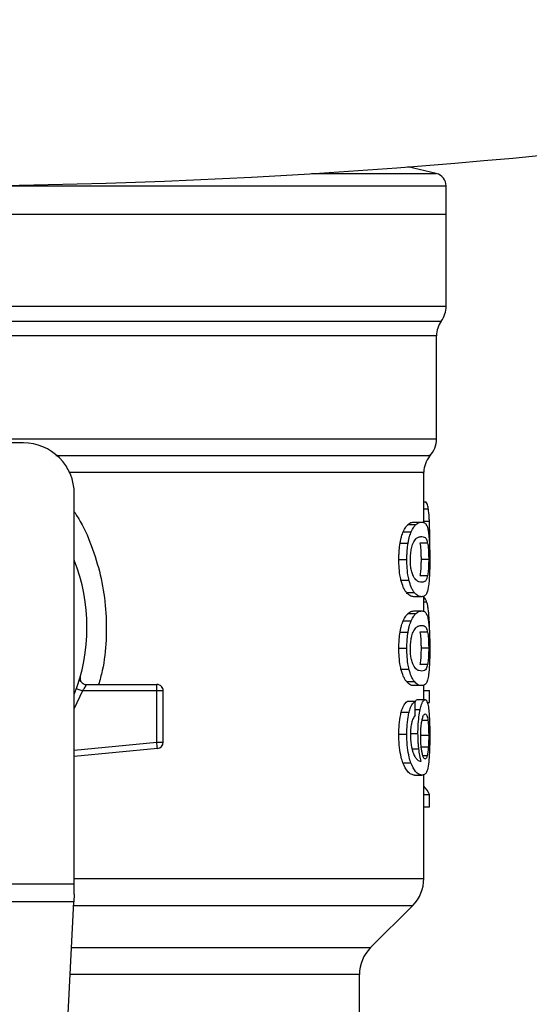
# Model space of a CAD drawing. Extents: x 0.4 to 10.6, y 0.4 to 8.1.
# Drawn here: x 6.7 to 6.8, y 6 to 6.1 of the extents above; entities that cross this region are included whole.
import ezdxf

# ---------------------------------------------------------------- set-up
doc = ezdxf.new("R2010")
doc.units = 0
doc.linetypes.add('SLD-SOLID', pattern=[0])
doc.layers.get('0').update_dxf_attribs({"linetype": 'CONTINUOUS'})

msp = doc.modelspace()

# ---------------------------------------------------------------- linework, layer by layer
at = {"color": 7, "linetype": 'SLD-SOLID'}
for p, q in [((6.775583375358475, 6.07051947421567), (6.772646597702452, 6.071208959798899)), ((6.776595761730613, 6.066344782087455), (6.776595761730613, 6.069243522165356)), ((6.720493399525862, 6.066344782087272), (6.776595761730612, 6.066344782088111)), ((6.776595761730613, 6.056834831481418), (6.776595761730613, 6.066344782087271)), ((6.775611509762109, 6.043150169319228), (6.775611509762109, 6.053779238061365)), ((6.732960591126938, 6.042722734842966), (6.726333294538027, 6.042722734842966)), ((6.774299173804104, 6.0345090888029), (6.774299173804104, 6.039684491291532)), ((6.738209934958962, 5.997221983038179), (6.738209934958959, 6.037473391010945)), ((6.774299173804104, 6.036642884803076), (6.774512486838695, 6.03664288480299)), ((6.772653445489289, 6.03428869398053), (6.773465315660239, 6.034288693980533)), ((6.773280936801423, 6.03455456363365), (6.774083301519229, 6.034554563633648)), ((6.772177566101577, 6.033552692024665), (6.772996795403329, 6.033552692024651)), ((6.771845174448724, 6.032370313698045), (6.772669622959227, 6.032370313698037)), ((6.774692108604641, 6.032379271002506), (6.773898891394824, 6.032379271002506)), ((6.774897576992306, 6.031658900795772), (6.774909640646743, 6.032824040707269)), ((6.771722056354335, 6.030703491576691), (6.77254845484703, 6.030703491576694)), ((6.77480023345868, 6.030703491576694), (6.774008618929003, 6.030703491576694)), ((6.771940166747804, 6.028562408577432), (6.772763116969413, 6.02856240857745)), ((6.774693081796391, 6.02901965566909), (6.773899879040859, 6.029019655669083)), ((6.772503141228109, 6.027279423079802), (6.773317321530715, 6.027279423079802)), ((6.774083301519235, 6.026852420929448), (6.773280936801428, 6.02685242092945)), ((6.774299173804104, 6.025332582997807), (6.774299173804104, 6.02692406136595)), ((6.772653445446458, 6.025112188808971), (6.773465315618059, 6.025112188808968)), ((6.773280936801423, 6.025378057801498), (6.774083301519229, 6.025378057801495)), ((6.77217756610156, 6.024376187600482), (6.772996795403313, 6.024376187600467)), ((6.77184517444874, 6.023193809273866), (6.772669622959244, 6.023193809273859)), ((6.774692108604633, 6.023202766578271), (6.773898891394816, 6.023202766578271)), ((6.771722056354335, 6.021526987152414), (6.77254845484703, 6.021526987152416)), ((6.77480023345868, 6.021526987152416), (6.774008618929003, 6.021526987152416)), ((6.771940166695718, 6.019385904009553), (6.772763116918154, 6.019385904009543)), ((6.774693081796383, 6.019843151244903), (6.773899879040852, 6.019843151244896)), ((6.738721091670789, 6.018230432435814), (6.738739186751339, 6.018230870261099)), ((6.772503141199708, 6.018102918340055), (6.773317321502755, 6.01810291834005)), ((6.74674011791598, 6.017132183661333), (6.739052623584681, 6.017132183956616)), ((6.739465623541636, 6.017788351640862), (6.746740118685993, 6.017788351640862)), ((6.746740117146392, 6.011823316600836), (6.74674011791598, 6.017132183661333)), ((6.74674011791598, 6.017132183661333), (6.746740118685993, 6.017596164489482)), ((6.747396286664996, 6.017132183661337), (6.74674011791598, 6.017132183661333)), ((6.746740118685993, 6.017596164489482), (6.746740118685993, 6.017788351640862)), ((6.747396286664996, 6.011823316669409), (6.747396286664996, 6.017132183661337)), ((6.774083301519231, 6.017675916505303), (6.773280936801424, 6.017675916505238)), ((6.774299173804104, 6.016233779308971), (6.774299173804104, 6.017732629973819)), ((6.774299173804104, 6.017173146088514), (6.774893009683497, 6.017173146088515)), ((6.774893009683507, 6.015932021534502), (6.774893009683497, 6.017173146088515)), ((6.773388051965147, 6.016024307232738), (6.77257497738819, 6.016024307232725)), ((6.77363498321252, 6.016233779308971), (6.774432081571001, 6.016233779308971)), ((6.774652471355223, 6.015932021534436), (6.774893009683507, 6.015932021534502)), ((6.771967194133611, 6.014950784118133), (6.772789719046117, 6.014950784118262)), ((6.746784106748115, 6.011361425782746), (6.746740117146392, 6.011823316600836)), ((6.746740117146392, 6.011823316600836), (6.747396286664996, 6.011823316669409)), ((6.771722056354335, 6.01267274802945), (6.77254845484703, 6.01267274802945)), ((6.772884958997262, 6.012745257431813), (6.773693296216416, 6.012745257431813)), ((6.77480023345868, 6.01251161520281), (6.774008618929003, 6.01251161520327)), ((6.746802328607133, 6.011170104416753), (6.738209934958961, 6.010351781212166)), ((6.746802328607133, 6.011170104416753), (6.746784106748115, 6.011361425782746)), ((6.774762811835641, 6.011310032682959), (6.773970643362944, 6.01131003268326)), ((6.772137086530665, 6.009699428201735), (6.772956947933219, 6.009699428201716)), ((6.773338895274605, 6.008434959073544), (6.774140393150584, 6.008434959073544)), ((6.774299173804104, 5.997765570390342), (6.774299173804104, 6.008496144305522)), ((6.774299173804104, 6.006442194971522), (6.774893009683502, 6.006442194971522)), ((6.774893009683514, 6.005175611687915), (6.774893009683502, 6.006442194971522)), ((6.774299173804104, 6.005175611687915), (6.774893009683514, 6.005175611687915)), ((6.70277686409223, 5.997221983038179), (6.738209934958962, 5.997221983038179)), ((6.738209934958959, 5.996134808333782), (6.738209934958962, 5.997221983038179)), ((6.738209934958962, 5.996134808333782), (6.738170172100051, 5.995366059728175)), ((6.738170172100049, 5.995366059728189), (6.702816626952321, 5.99536605972819)), ((6.736631737837063, 5.96562299731016), (6.738170172100049, 5.995366059728189)), ((6.768805867205548, 5.990641501735223), (6.773146050681028, 5.994981685210707)), ((6.767652744735468, 5.980889081394396), (6.767652744735468, 5.987857617208584))]:
    msp.add_line(p, q, dxfattribs=at)
at = {"color": 8, "linetype": 'SLD-SOLID'}
for p, q in [((6.762684458792076, 6.070519474215671), (6.775583375358475, 6.07051947421567)), ((6.720766566141004, 6.056834831481419), (6.776595761730613, 6.056834831481418)), ((6.664883163435809, 6.055304749434022), (6.77610363561597, 6.055304749434021)), ((6.774299173804104, 6.035932902181221), (6.774759575053248, 6.035932902181222)), ((6.774299173804104, 6.034650722620166), (6.774874204634881, 6.034650722620158)), ((6.774299173804104, 6.026325642120623), (6.774589737163734, 6.026325642120621)), ((6.774690928110449, 6.024744968352132), (6.774841228051123, 6.02474496835213)), ((6.739052623584681, 6.017132183956616), (6.738209934958961, 6.015316452681342)), ((6.773404268693366, 6.015210587056503), (6.773928819844296, 6.015210587056508)), ((6.774718872243365, 6.014090458513693), (6.77411754088761, 6.014090458513697)), ((6.738209934958961, 6.011010916474694), (6.746740117146392, 6.011823316600836)), ((6.773073258378818, 6.011157267021997), (6.773780537955498, 6.011157267021995)), ((6.774637841381503, 6.010415362146535), (6.774211267443281, 6.010415362146533)), ((6.738209934958959, 5.997765570390344), (6.774299173804104, 5.997765570390342)), ((6.738150290659462, 5.994981685210709), (6.773146050681056, 5.994981685210707)), ((6.737925798410736, 5.990641501735223), (6.768805867205547, 5.990641501735223)), ((6.767652744735468, 5.987857617208584), (6.737781804383501, 5.987857617208586))]:
    msp.add_line(p, q, dxfattribs=at)
at = {"color": 7, "linetype": 'SLD-SOLID'}
for centre, radius, start, end in [((6.720493399525892, 6.75243800253402), 0.6832224855388237, 253.8283171427757, 286.1716828572261), ((6.775283425772607, 6.069241876504121), 0.001312335958005035, 359.9688873410194, 76.78759900211242), ((6.773971089814602, 6.056834831481418), 0.002624671916010841, 324.3409074211911, 0), ((6.778236181678122, 6.053774667750185), 0.002624671916010223, 144.3409171886653, 179.9452458002958), ((6.732960591126938, 6.037473391010946), 0.00524934383202158, 359.9999999999912, 90), ((6.7729868378461, 6.043153741568424), 0.002624671916010651, 316.8319744391565, 359.7413516914576), ((6.776923845720114, 6.03968162698693), 0.002624671916010696, 140.4645419182056, 179.448608136027), ((6.720493399525889, 6.023693863451893), 0.01902887139107566, 338.5966503605927, 21.40334963940711), ((6.746740118685993, 6.017132183661859), 0.0006561679790556341, 359.9999999543987, 90), ((6.746740118685993, 6.011823316742436), 0.000656167979036307, 275.4402645296309, 359.9999936233028), ((6.770362165930087, 5.997765570390341), 0.003937007874015895, 314.9999955887822, 2.585154845093551e-11), ((6.771589752609484, 5.987857617208578), 0.003937007874015741, 135.0000090279662, 179.9999999999095)]:
    msp.add_arc(centre, radius, start, end, dxfattribs=at)
for centre, major_axis, ratio, start_param, end_param in [((6.720493399525886, 5.843265445972263), (8.881784197001252e-15, 0.6980126267137239), 0.07821230413845973, 4.960357365230749, 4.962489192355421), ((6.720493399525887, 6.005600176526898), (0.05459317585301892, -1.77635683940025e-15), 0.1833194442276701, 0.08423419258923544, 0.1700463569260987)]:
    msp.add_ellipse(centre, major_axis=major_axis, ratio=ratio, start_param=start_param, end_param=end_param, dxfattribs=at)
at = {"color": 8, "linetype": 'SLD-SOLID'}
for points, knots in [([(6.720493399525889, 6.069241876504123), (6.722938398072641, 6.069241876504123), (6.727828395166147, 6.069241876504123), (6.735038187059317, 6.069241876504123), (6.741999704032371, 6.069241876504123), (6.748594131186186, 6.069241876504123), (6.75470885083223, 6.069241876504123), (6.760239690561642, 6.069241876504123), (6.765091485606583, 6.069241876504123), (6.769184240735428, 6.069241876504123), (6.77243756160507, 6.069241876504123), (6.774835226063918, 6.069241876504123), (6.776189599124014, 6.069241876504123), (6.776750581646895, 6.069241876504121), (6.77659124757341, 6.069241876504123), (6.776588995775114, 6.069241876504123)], [0, 0, 0, 0, 0.08323390244626387, 0.1664678048925291, 0.2497017073387951, 0.3329356097850606, 0.4161695122313266, 0.499403414677592, 0.5826373171238578, 0.6658712195701237, 0.7491051220163893, 0.8323390244626547, 0.9155729269089207, 0.9988068293551862, 1, 1, 1, 1]), ([(6.775602695375546, 6.053774820160018), (6.775605626304737, 6.05377482024108), (6.775761876122442, 6.053774824562502), (6.775208701303292, 6.053774833124287), (6.773873853257439, 6.053774845845372), (6.771515965901511, 6.053774858566458), (6.768318034737361, 6.053774871287541), (6.764296344257913, 6.053774884008626), (6.759529737700446, 6.053774896729712), (6.754096765267985, 6.053774909450797), (6.748090825181963, 6.053774922171882), (6.741614154719789, 6.053774934892965), (6.734777269761352, 6.053774947614051), (6.727696762859201, 6.053774960335135), (6.722894520636949, 6.05377496881586), (6.720493399525889, 6.053774973056221)], [0, 0, 0, 0, 0.001590512612646243, 0.08479130322045692, 0.1679920938294772, 0.2511928844398013, 0.3343936750515206, 0.417594465664729, 0.5007952562795205, 0.5839960468959866, 0.6671968375142212, 0.7503976281343169, 0.833598418756367, 0.9167992093804652, 1, 1, 1, 1]), ([(6.730790811870351, 6.043153753578924), (6.732997087951962, 6.043153753062201), (6.737409640115184, 6.043153752028758), (6.74373083746038, 6.043153750478587), (6.749711713605566, 6.043153748928417), (6.7552475836992, 6.043153747378248), (6.760258626420387, 6.043153745828078), (6.764667574280821, 6.043153744277908), (6.768409676533142, 6.043153742727738), (6.771422019457034, 6.043153741177568), (6.773682320747043, 6.043153739627399), (6.77506955499164, 6.04315373807723), (6.775678767468978, 6.043153736921645), (6.77555909052283, 6.043153736282783), (6.775536210425254, 6.043153736160644)], [0, 0, 0, 0, 0.08899669481972658, 0.1779933896394512, 0.2669900844591772, 0.3559867792789025, 0.444983474098627, 0.5339801689183529, 0.6229768637380786, 0.7119735585578042, 0.8009702533775293, 0.8899669481972546, 0.9789636430169805, 0.9999999999999999, 0.9999999999999999, 0.9999999999999999, 0.9999999999999999]), ([(6.736305166779973, 6.041417646299506), (6.739189279439574, 6.04141764744371), (6.74513001523005, 6.041417649800559), (6.753236717719208, 6.041417653370058), (6.760506870451459, 6.041417657008002), (6.766487795121869, 6.041417660645953), (6.771054126029819, 6.041417664283909), (6.773871900651383, 6.041417667921872), (6.775107994766937, 6.041417670609447), (6.774854087662495, 6.04141767208437), (6.774808938815336, 6.041417672346637)], [0, 0, 0, 0, 0.13178538460634, 0.2714533873654538, 0.4111213983526995, 0.5507894175680604, 0.6904574450115184, 0.8301254806830567, 0.9697935245826586, 1, 1, 1, 1]), ([(6.774154701614059, 6.03968163683815), (6.774199229422232, 6.039681636918878), (6.774449951783097, 6.039681637373437), (6.773228741618746, 6.039681638201825), (6.77044510305591, 6.039681639323315), (6.765933392017014, 6.039681640444805), (6.760026025745726, 6.039681641566295), (6.752837963386963, 6.039681642687784), (6.745318034121474, 6.039681643723589), (6.739978901500312, 6.039681644385565), (6.737654875684052, 6.039681644673711)], [0, 0, 0, 0, 0.03090859612366808, 0.1740367763244103, 0.3171649565251527, 0.4602931367258948, 0.6034213169266374, 0.7465494971273798, 0.8896776773281224, 1, 1, 1, 1]), ([(6.738209934958959, 6.035613641480951), (6.73842010930425, 6.035287200053482), (6.7391948866486, 6.034083820916459), (6.7401536133564, 6.031769516187837), (6.741054330525877, 6.028732262373702), (6.741522666572844, 6.025570720850614), (6.741541520552543, 6.02237757915025), (6.741274834076685, 6.019754669726868), (6.740850515951209, 6.018262890764729), (6.740715539150615, 6.017788351640862)], [0, 0, 0, 0, 0.06363754865619908, 0.2345906246579476, 0.4057230204240084, 0.5773497190195732, 0.7485502566298664, 0.9200131226249383, 1, 1, 1, 1])]:
    msp.add_open_spline(points, degree=3, knots=knots, dxfattribs=at)
at = {"color": 7, "linetype": 'SLD-SOLID'}
for points, knots in [([(6.774759575053248, 6.035932902181222), (6.774739711431976, 6.036031045072996), (6.77470001056499, 6.036227200539241), (6.77461905950751, 6.036464636452232), (6.774551984923891, 6.036576822194045), (6.774512486838695, 6.03664288480299)], [0, 0, 0, 0, 0.2916234121930457, 0.5828595973961871, 1, 1, 1, 1]), ([(6.774874204634881, 6.034650722620158), (6.774867578353593, 6.034785061956786), (6.774854322738509, 6.035053802515745), (6.774820159182124, 6.035515137774586), (6.774783284990884, 6.035769407744442), (6.774759575053247, 6.035932902181222)], [0, 0, 0, 0, 0.2629935091988564, 0.5261081708374415, 1, 1, 1, 1]), ([(6.772177566101577, 6.033552692024665), (6.772220387912131, 6.033641799019167), (6.772306018646813, 6.033819986193085), (6.772466766605986, 6.034078559498687), (6.772581659311369, 6.034207888101291), (6.772653445489289, 6.03428869398053)], [0, 0, 0, 0, 0.2728871634950576, 0.5456922066917341, 1, 1, 1, 1]), ([(6.772653445489289, 6.03428869398053), (6.77272256862646, 6.034346799185808), (6.772860724231291, 6.034462933379181), (6.773073458258311, 6.034539308106309), (6.77320636226453, 6.034549080300918), (6.773280936801423, 6.03455456363365)], [0, 0, 0, 0, 0.3052953556494648, 0.6101902523174939, 1, 1, 1, 1]), ([(6.772996795403329, 6.033552692024651), (6.773038987938859, 6.033641874285135), (6.773123360268303, 6.033820211874177), (6.773281624109647, 6.034078716088181), (6.773394710627879, 6.034207985336958), (6.773465315660239, 6.034288693980533)], [0, 0, 0, 0, 0.2731333722233117, 0.5461842615909415, 1, 1, 1, 1]), ([(6.773465315660239, 6.034288693980533), (6.773533439423397, 6.034346838820365), (6.773669597234764, 6.034463051926731), (6.773879094628306, 6.03453933370814), (6.774009941146687, 6.034549092353986), (6.774083301519229, 6.034554563633648)], [0, 0, 0, 0, 0.3055167930696852, 0.6106312386725742, 1, 1, 1, 1]), ([(6.774083301519229, 6.034554563633648), (6.774147476431644, 6.034548840303235), (6.774275849793783, 6.034537391543275), (6.774462422697443, 6.034439844454543), (6.774568211335435, 6.03423823775046), (6.7746281881022, 6.034123937023096)], [0, 0, 0, 0, 0.3021107883870388, 0.6043323813597349, 1, 1, 1, 1]), ([(6.7746281881022, 6.034123937023096), (6.774654851911908, 6.034045543469405), (6.774708205603707, 6.033888679707314), (6.774786701248202, 6.033500387235405), (6.774825718771204, 6.033092705800305), (6.774849276758955, 6.03284655603181)], [0, 0, 0, 0, 0.2835820527422701, 0.5674413974227887, 1, 1, 1, 1]), ([(6.774909640646743, 6.032824040707269), (6.774909186547769, 6.032992951296367), (6.774908278193684, 6.033330830552596), (6.77489959399652, 6.033955073591052), (6.774884049377451, 6.034380984227052), (6.774874204634881, 6.034650722620158)], [0, 0, 0, 0, 0.2682314967317199, 0.5365552218899154, 0.9999999999999999, 0.9999999999999999, 0.9999999999999999, 0.9999999999999999]), ([(6.771845174448724, 6.032370313698045), (6.771867763381129, 6.032493338736537), (6.771912943743344, 6.032739402415021), (6.772020667875267, 6.033161082997196), (6.772115833628175, 6.033398611290669), (6.772177566101577, 6.033552692024665)], [0, 0, 0, 0, 0.2599595326369555, 0.5199478060831676, 0.9999999999999999, 0.9999999999999999, 0.9999999999999999, 0.9999999999999999]), ([(6.772669622959227, 6.032370313698037), (6.772691864141806, 6.032493384693472), (6.772736349023919, 6.032739540611854), (6.772842381495672, 6.033161174392367), (6.772936057393652, 6.033398690341129), (6.772996795403329, 6.033552692024651)], [0, 0, 0, 0, 0.2601227853268933, 0.5202750078361026, 1, 1, 1, 1]), ([(6.771722056354335, 6.030703491576691), (6.771723655361826, 6.03086080414924), (6.771726854345008, 6.031175524547476), (6.771758058594916, 6.03174823429739), (6.771811661757081, 6.032131005303298), (6.771845174448724, 6.032370313698045)], [0, 0, 0, 0, 0.2725015072665736, 0.5451680148465275, 1, 1, 1, 1]), ([(6.77254845484703, 6.030703491576694), (6.77255002854309, 6.030860803358594), (6.772553176886233, 6.031175521989608), (6.77258388147323, 6.031748189055701), (6.772636640630838, 6.032130999916447), (6.772669622959227, 6.032370313698037)], [0, 0, 0, 0, 0.2725287251950036, 0.5452221459118659, 1, 1, 1, 1]), ([(6.772912749538734, 6.030687378610813), (6.772917972582409, 6.030892459612311), (6.772928425169193, 6.03130287681336), (6.773025392205095, 6.031913218720344), (6.773125493293336, 6.032208749253956), (6.77318260879365, 6.032377372538499)], [0, 0, 0, 0, 0.3001551277175694, 0.6006837615324646, 0.9999999999999999, 0.9999999999999999, 0.9999999999999999, 0.9999999999999999]), ([(6.77318260879365, 6.032377372538499), (6.773278388976709, 6.032545589628198), (6.773467750635012, 6.032878162254843), (6.773784154998517, 6.033028391885335), (6.773973341677678, 6.033050965692778), (6.774083301519231, 6.033064086131811)], [0, 0, 0, 0, 0.3000214348849013, 0.5931556468379273, 0.9999999999999999, 0.9999999999999999, 0.9999999999999999, 0.9999999999999999]), ([(6.773898891394824, 6.032379271002506), (6.77392819673247, 6.032173289981274), (6.773976100034202, 6.031836587803331), (6.774005129699321, 6.031202527201331), (6.774007584273968, 6.030851469717541), (6.774008618929003, 6.030703491576694)], [0, 0, 0, 0, 0.4768576290274004, 0.7794844461976156, 1, 1, 1, 1]), ([(6.774083301519231, 6.033064086131811), (6.774171774550555, 6.03305335976007), (6.774336774402317, 6.033033355361888), (6.774542319238798, 6.032906951223848), (6.774641512955657, 6.032557510112503), (6.774692108604641, 6.032379271002506)], [0, 0, 0, 0, 0.3615981577020231, 0.6743709526502599, 1, 1, 1, 1]), ([(6.774692108604641, 6.032379271002506), (6.774720988511215, 6.032173260082518), (6.774768198287208, 6.031836495510236), (6.774796797091709, 6.031202426958838), (6.774799214690755, 6.03085140923753), (6.77480023345868, 6.030703491576694)], [0, 0, 0, 0, 0.4768855365061287, 0.7795613637352052, 1, 1, 1, 1]), ([(6.774849276758955, 6.03284655603181), (6.774860806950183, 6.032669749695359), (6.774890529195682, 6.032213982637068), (6.774907243862085, 6.031455613226944), (6.774908986906289, 6.030908629313762), (6.774909640607679, 6.030703491576691)], [0, 0, 0, 0, 0.2837217843988157, 0.7313710902264714, 1, 1, 1, 1]), ([(6.771940166747804, 6.028562408577432), (6.771901682958179, 6.02873671624562), (6.771803275920612, 6.029182439014055), (6.7717320861499, 6.029939018237004), (6.771724858122877, 6.030489940129798), (6.771722056354335, 6.030703491576691)], [0, 0, 0, 0, 0.2822680722246173, 0.7217887078676709, 1, 1, 1, 1]), ([(6.772763116969413, 6.02856240857745), (6.772725223460242, 6.028736808956915), (6.772628276524416, 6.029182995725194), (6.77255830061099, 6.029939601948793), (6.772551201750658, 6.030490371376104), (6.77254845484703, 6.030703491576694)], [0, 0, 0, 0, 0.2823222650793814, 0.7222946386644251, 1, 1, 1, 1]), ([(6.773151972081395, 6.029094541162451), (6.773103050907079, 6.029238354836417), (6.773013092476599, 6.029502805814398), (6.772926588586771, 6.030077642239926), (6.772917459006659, 6.030479883566846), (6.772912749538734, 6.030687378610813)], [0, 0, 0, 0, 0.3659514970701669, 0.6729278838647273, 1, 1, 1, 1]), ([(6.774008618929003, 6.030703491576694), (6.774007551110794, 6.030545767314806), (6.774005113843805, 6.030185765833695), (6.773977584854472, 6.029617966741342), (6.773936760802768, 6.029240044570542), (6.773906053611462, 6.029056552139364), (6.773899879040859, 6.029019655669083)], [0, 0, 0, 0, 0.2337333524129449, 0.533490231919558, 0.9061946932454427, 1, 1, 1, 1]), ([(6.77480023345868, 6.030703491576694), (6.774799181212003, 6.030545767871978), (6.774796779336717, 6.030185745192007), (6.774769648368928, 6.029617899352952), (6.774729416775355, 6.029239991562138), (6.774699159731476, 6.029056512364566), (6.774693081796391, 6.02901965566909)], [0, 0, 0, 0, 0.2337457122108846, 0.5335517441323091, 0.9063014142782517, 1, 1, 1, 1]), ([(6.774909640607679, 6.030703491576691), (6.774907173215015, 6.030289416323577), (6.77490266853713, 6.029533445997958), (6.774861696073413, 6.028602529534921), (6.774816831145481, 6.028195985344997), (6.774797151957306, 6.028017662098229)], [0, 0, 0, 0, 0.4047204418625028, 0.7388914017885843, 0.9999999999999999, 0.9999999999999999, 0.9999999999999999, 0.9999999999999999]), ([(6.774083301519229, 6.028342898431351), (6.773987493689775, 6.028353944949139), (6.773802689485353, 6.028375252632895), (6.773479178754837, 6.028520935724026), (6.773262520813095, 6.028900745134251), (6.773151972081395, 6.029094541162451)], [0, 0, 0, 0, 0.3452234402871235, 0.6659032314255224, 1, 1, 1, 1]), ([(6.772503141228109, 6.027279423079802), (6.772448046677733, 6.027356599352058), (6.772337809767677, 6.027511018867692), (6.772139009805303, 6.027895269819146), (6.772015985119158, 6.028308030201056), (6.771940166747804, 6.028562408577432)], [0, 0, 0, 0, 0.2771335926084061, 0.5545076729529311, 0.9999999999999999, 0.9999999999999999, 0.9999999999999999, 0.9999999999999999]), ([(6.773317321530715, 6.027279423079802), (6.77326302753052, 6.027356675495025), (6.773154392203124, 6.027511247664872), (6.77295867399354, 6.027895691080768), (6.772837649460461, 6.028308303075103), (6.772763116969413, 6.02856240857745)], [0, 0, 0, 0, 0.277362295342037, 0.5549663619134318, 1, 1, 1, 1]), ([(6.774693081796391, 6.02901965566909), (6.774647792403482, 6.02885417582348), (6.77455829149439, 6.028527154513033), (6.774357346404412, 6.028378050031229), (6.774185316841096, 6.028355983885485), (6.774083301519229, 6.028342898431351)], [0, 0, 0, 0, 0.2942398660652925, 0.5814768936523121, 1, 1, 1, 1]), ([(6.774797151957306, 6.028017662098229), (6.774742466302857, 6.027730969559594), (6.77464079815956, 6.027197968749886), (6.774400776688036, 6.026906708622163), (6.774197958944566, 6.026872027146518), (6.774083301519235, 6.026852420929448)], [0, 0, 0, 0, 0.3359657867256187, 0.6246065461377392, 1, 1, 1, 1]), ([(6.773280936801428, 6.02685242092945), (6.773211474071372, 6.026857867077854), (6.773072524026404, 6.026868761302209), (6.772813792088191, 6.026962177551314), (6.772616279119785, 6.027163883434337), (6.772503141228109, 6.027279423079802)], [0, 0, 0, 0, 0.2992470208202875, 0.5985999537590013, 1, 1, 1, 1]), ([(6.774083301519235, 6.026852420929448), (6.774014839780329, 6.026857873134858), (6.773877891949375, 6.026868779485133), (6.773623060962694, 6.026962264826393), (6.773428614079265, 6.027163973953444), (6.773317321530715, 6.027279423079802)], [0, 0, 0, 0, 0.2994713834942793, 0.599049294660324, 0.9999999999999999, 0.9999999999999999, 0.9999999999999999, 0.9999999999999999]), ([(6.774589737163734, 6.026325642120621), (6.774550562650958, 6.026419460189014), (6.774472227049452, 6.026607064176891), (6.774375352795638, 6.02675506701576), (6.774310677747938, 6.026776730656716), (6.774299173804104, 6.026780584033214)], [0, 0, 0, 0, 0.4512757056846464, 0.9023967714337234, 1, 1, 1, 1]), ([(6.774841228051123, 6.02474496835213), (6.774825425770648, 6.024937690844229), (6.774793828328609, 6.025323049007138), (6.774715527568014, 6.025886996279493), (6.774637831915943, 6.02615793009873), (6.774589737163734, 6.026325642120621)], [0, 0, 0, 0, 0.275969346236099, 0.5518143685590772, 1, 1, 1, 1]), ([(6.77217756610156, 6.024376187600482), (6.772220387922251, 6.024465294545501), (6.772306018676222, 6.024643481618427), (6.772466766665973, 6.024902054199594), (6.772581659317291, 6.025031382891063), (6.772653445446458, 6.025112188808971)], [0, 0, 0, 0, 0.2728872369747242, 0.5456923473727578, 1, 1, 1, 1]), ([(6.772653445446458, 6.025112188808971), (6.772722568585004, 6.025170294108411), (6.772860724189432, 6.025286428487338), (6.773073458246666, 6.025362802475113), (6.773206362258615, 6.025372574540869), (6.773280936801423, 6.025378057801498)], [0, 0, 0, 0, 0.3052953555124752, 0.6101902381405178, 1, 1, 1, 1]), ([(6.772996795403313, 6.024376187600467), (6.773038987948857, 6.024465369811415), (6.773123360297355, 6.024643707299349), (6.77328162416886, 6.024902210788897), (6.773394710633771, 6.025031480126706), (6.773465315618059, 6.025112188808968)], [0, 0, 0, 0, 0.2731334458758611, 0.5461844025865241, 0.9999999999999999, 0.9999999999999999, 0.9999999999999999, 0.9999999999999999]), ([(6.773465315618059, 6.025112188808968), (6.773533439382583, 6.025170333742913), (6.773669597193568, 6.025286547034722), (6.77387909461687, 6.025362828076487), (6.774009941140878, 6.025372586593735), (6.774083301519229, 6.025378057801495)], [0, 0, 0, 0, 0.3055167929847067, 0.6106312245442267, 1, 1, 1, 1]), ([(6.774083301519229, 6.025378057801495), (6.774147476431719, 6.025372334473311), (6.774275849793875, 6.025360885717824), (6.774462422700921, 6.025263338663653), (6.774568211353253, 6.025061732338577), (6.774628188129858, 6.024947431822834)], [0, 0, 0, 0, 0.3021107809512713, 0.6043323658696714, 1, 1, 1, 1]), ([(6.77184517444874, 6.023193809273866), (6.771867763381147, 6.02331683431238), (6.771912943743363, 6.023562897990905), (6.772020667875287, 6.023984578573033), (6.772115833628177, 6.024222106866506), (6.77217756610156, 6.024376187600482)], [0, 0, 0, 0, 0.2599595326834408, 0.5199478061758954, 1, 1, 1, 1]), ([(6.772669622959244, 6.023193809273859), (6.772691864141823, 6.023316880269315), (6.772736349023938, 6.023563036187739), (6.772842381495694, 6.023984669968202), (6.772936057393656, 6.024222185916964), (6.772996795403313, 6.024376187600467)], [0, 0, 0, 0, 0.2601227853733281, 0.5202750079291799, 0.9999999999999999, 0.9999999999999999, 0.9999999999999999, 0.9999999999999999]), ([(6.774628188129858, 6.024947431822834), (6.774654851932287, 6.024869038440077), (6.774708205609585, 6.024712175019824), (6.774786701245067, 6.024323882768186), (6.77482571874679, 6.023916201213225), (6.774849276726573, 6.023670051321361)], [0, 0, 0, 0, 0.2835819880960382, 0.5674412687728996, 0.9999999999999999, 0.9999999999999999, 0.9999999999999999, 0.9999999999999999]), ([(6.77491029025926, 6.02241769209979), (6.774909448402891, 6.022634800331598), (6.774907814926378, 6.023056061263316), (6.774891427032901, 6.02387158161224), (6.774861332523822, 6.024395180781811), (6.774841228051121, 6.02474496835213)], [0, 0, 0, 0, 0.2609133614545665, 0.5062572009726036, 0.9999999999999999, 0.9999999999999999, 0.9999999999999999, 0.9999999999999999]), ([(6.771722056354335, 6.021526987152414), (6.7717236553619, 6.021684299372052), (6.771726854345203, 6.021999019061282), (6.771758058541647, 6.022571728803766), (6.771811661698757, 6.022954500197488), (6.77184517444874, 6.023193809273866)], [0, 0, 0, 0, 0.2725009041379916, 0.5451668030796217, 1, 1, 1, 1]), ([(6.77254845484703, 6.021526987152416), (6.772550028543164, 6.021684298581411), (6.772553176886423, 6.021999016503436), (6.77258388142082, 6.022571683562088), (6.772636640573432, 6.022954494810575), (6.772669622959244, 6.023193809273859)], [0, 0, 0, 0, 0.272528121988268, 0.5452209340021331, 1, 1, 1, 1]), ([(6.772912749538734, 6.021510874186535), (6.772917972582409, 6.021715955188032), (6.772928425169193, 6.022126372389081), (6.773025392205095, 6.022736714296068), (6.773125493293336, 6.023032244829679), (6.77318260879365, 6.023200868114221)], [0, 0, 0, 0, 0.3001551277173544, 0.6006837615316613, 1, 1, 1, 1]), ([(6.77318260879365, 6.023200868114221), (6.773278388868927, 6.023369084920077), (6.773467750308861, 6.023701656976283), (6.773784154711322, 6.023851886142055), (6.773973341484729, 6.023874459882784), (6.774083301519229, 6.023887580299527)], [0, 0, 0, 0, 0.300021080478682, 0.593154929626368, 0.9999999999999999, 0.9999999999999999, 0.9999999999999999, 0.9999999999999999]), ([(6.773898891394816, 6.023202766578271), (6.773928196732464, 6.022996785557042), (6.773976100034197, 6.022660083379098), (6.77400512969932, 6.022026022777085), (6.774007584273968, 6.021674965293275), (6.774008618929003, 6.021526987152416)], [0, 0, 0, 0, 0.4768576290148656, 0.77948444618711, 1, 1, 1, 1]), ([(6.774083301519229, 6.023887580299527), (6.77417177454973, 6.023876853970489), (6.774336774392526, 6.023856849652845), (6.774542319227595, 6.023730446290894), (6.774641512952088, 6.023381005515656), (6.774692108604633, 6.023202766578271)], [0, 0, 0, 0, 0.3615981816926631, 0.674370967034522, 1, 1, 1, 1]), ([(6.774692108604633, 6.023202766578271), (6.774720988511208, 6.022996755658286), (6.774768198287205, 6.022659991086004), (6.774796797091708, 6.022025922534593), (6.774799214690755, 6.021674904813264), (6.77480023345868, 6.021526987152416)], [0, 0, 0, 0, 0.4768855364935347, 0.7795613637246247, 0.9999999999999999, 0.9999999999999999, 0.9999999999999999, 0.9999999999999999]), ([(6.774849276726574, 6.023670051321361), (6.77486080689637, 6.023493245274786), (6.774890529128328, 6.023037478324175), (6.774907243853479, 6.022279109203601), (6.774908986903982, 6.021732124986441), (6.774909640607679, 6.021526987152414)], [0, 0, 0, 0, 0.2837213286128984, 0.7313709416133165, 1, 1, 1, 1]), ([(6.771940166695718, 6.019385904009553), (6.771901682919556, 6.019560211708279), (6.771803275885666, 6.020005934694078), (6.771732086141381, 6.020762513954044), (6.771724858118976, 6.021313435861035), (6.771722056354335, 6.021526987152414)], [0, 0, 0, 0, 0.2822680649550048, 0.721788914819872, 1, 1, 1, 1]), ([(6.772763116918154, 6.019385904009543), (6.772725223422248, 6.01956030441949), (6.772628276490057, 6.020006491405243), (6.772558300602608, 6.0207630976658), (6.772551201746822, 6.021313867107413), (6.77254845484703, 6.021526987152416)], [0, 0, 0, 0, 0.2823222577768158, 0.7222948457846158, 1, 1, 1, 1]), ([(6.773151972081379, 6.019918036738213), (6.773103050907047, 6.020061850412269), (6.773013092476555, 6.020326301390359), (6.772926588586757, 6.020901137815904), (6.772917459006652, 6.021303379142694), (6.772912749538734, 6.021510874186535)], [0, 0, 0, 0, 0.3659514972424613, 0.6729278840469921, 1, 1, 1, 1]), ([(6.774008618929003, 6.021526987152416), (6.774007551110795, 6.021369262890563), (6.774005113843813, 6.021009261409517), (6.773977584854485, 6.020441462317308), (6.773936760802786, 6.020063540146452), (6.773906053611471, 6.01988004771527), (6.773899879040852, 6.019843151244896)], [0, 0, 0, 0, 0.233733352363713, 0.5334902318247801, 0.9061946929915125, 1, 1, 1, 1]), ([(6.77480023345868, 6.021526987152416), (6.774799181212005, 6.021369263447735), (6.774796779336725, 6.021009240767829), (6.774769648368942, 6.020441394928916), (6.774729416775373, 6.020063487138048), (6.774699159731485, 6.019880007940471), (6.774693081796383, 6.019843151244903)], [0, 0, 0, 0, 0.2337457121616616, 0.5335517440376731, 0.9063014140243958, 1, 1, 1, 1]), ([(6.774909640607679, 6.021526987152414), (6.774907173214904, 6.021112911898206), (6.774902668535855, 6.020356941408458), (6.774861696059017, 6.019426024840446), (6.774816831124125, 6.019019480481218), (6.774797151938231, 6.018841157208513)], [0, 0, 0, 0, 0.4047203786273867, 0.7388914448112947, 1, 1, 1, 1]), ([(6.774083301519229, 6.019166394007141), (6.773987493689775, 6.019177440524925), (6.773802689485352, 6.019198748208673), (6.77347917875483, 6.019344431299794), (6.773262520813081, 6.019724240710016), (6.773151972081379, 6.019918036738213)], [0, 0, 0, 0, 0.3452234402817378, 0.6659032314237362, 1, 1, 1, 1]), ([(6.772503141199708, 6.018102918340055), (6.772448046656226, 6.018180094527598), (6.772337809759872, 6.018334513873859), (6.772139009769273, 6.018718764823523), (6.772015985086737, 6.019131525424639), (6.771940166695718, 6.019385904009553)], [0, 0, 0, 0, 0.2771334993734739, 0.5545074868704509, 0.9999999999999999, 0.9999999999999999, 0.9999999999999999, 0.9999999999999999]), ([(6.773317321502755, 6.01810291834005), (6.773263027509339, 6.018180170670512), (6.773154392195417, 6.018334742670895), (6.772958673958049, 6.018719186085369), (6.772837649428559, 6.019131798298758), (6.772763116918154, 6.019385904009543)], [0, 0, 0, 0, 0.2773622020249825, 0.5549661756610779, 1, 1, 1, 1]), ([(6.774693081796383, 6.019843151244903), (6.774647792403487, 6.019677671399292), (6.774558291494416, 6.01935065008884), (6.774357346404449, 6.019201545607002), (6.774185316841121, 6.019179479461269), (6.774083301519229, 6.019166394007141)], [0, 0, 0, 0, 0.2942398660056985, 0.5814768935355031, 0.9999999999999999, 0.9999999999999999, 0.9999999999999999, 0.9999999999999999]), ([(6.738753970796327, 6.018231227973168), (6.738775057791353, 6.018206842595169), (6.73881570006913, 6.018159843138625), (6.738938645106913, 6.018017006843093), (6.739054749899821, 6.017933058404023), (6.739110413108254, 6.017892811663605)], [0, 0, 0, 0, 0.3595299711651654, 0.692944487331416, 1, 1, 1, 1]), ([(6.773280936801424, 6.017675916505238), (6.773211474071255, 6.017681362652542), (6.773072524026128, 6.017692256874698), (6.772813792086275, 6.017785673106481), (6.772616279102127, 6.017987378800878), (6.772503141199708, 6.018102918340055)], [0, 0, 0, 0, 0.2992470167303292, 0.5985999452937188, 1, 1, 1, 1]), ([(6.774083301519231, 6.017675916505303), (6.774014839780214, 6.017681368709586), (6.773877891949101, 6.0176922750576), (6.773623060960824, 6.017785760381512), (6.77342861406188, 6.017987469319909), (6.773317321502755, 6.01810291834005)], [0, 0, 0, 0, 0.2994713794132561, 0.599049286211827, 1, 1, 1, 1]), ([(6.774797151938231, 6.018841157208513), (6.774759836809157, 6.01862588959146), (6.774652586238725, 6.018007170715321), (6.774413388337333, 6.017725320451572), (6.774179438281806, 6.017690305251512), (6.774083301519231, 6.017675916505303)], [0, 0, 0, 0, 0.239143399294838, 0.687342282478574, 1, 1, 1, 1]), ([(6.739465620385205, 6.017788351640862), (6.739464275032846, 6.017785964667782), (6.739461557767757, 6.01778114359725), (6.739439881320147, 6.017742508329715), (6.739405382895644, 6.017681831023613), (6.739342702141755, 6.017574311897765), (6.739227913256418, 6.017389634202112), (6.739115075937238, 6.017223908547906), (6.739052623584681, 6.017132183956615)], [0, 0, 0, 0, 0.1126804393463269, 0.2275854513567167, 0.3459445066861874, 0.4688834893582358, 0.7060416198121274, 1, 1, 1, 1]), ([(6.771967194133611, 6.014950784118133), (6.772015991479694, 6.015112526809832), (6.772141843850683, 6.015529674521219), (6.772360386237612, 6.015881309029054), (6.772513931914351, 6.015983628047784), (6.77257497738819, 6.016024307232725)], [0, 0, 0, 0, 0.2761517772833628, 0.7122181576080573, 1, 1, 1, 1]), ([(6.772789719046117, 6.014950784118262), (6.772837785033732, 6.015112634672754), (6.772961634084896, 6.015529666311939), (6.773176794463554, 6.015881327110274), (6.773327935556358, 6.01598362014979), (6.773388051965147, 6.016024307232738)], [0, 0, 0, 0, 0.2764013143121102, 0.7121884354497289, 1, 1, 1, 1]), ([(6.773370949178692, 6.015931748910296), (6.773407559120009, 6.016014018431011), (6.773499276554372, 6.016220124999191), (6.773584048716232, 6.016228654465428), (6.77363498321252, 6.016233779308971)], [0, 0, 0, 0, 0.3991601113956957, 1, 1, 1, 1]), ([(6.773928819844296, 6.015210587056508), (6.773973339035157, 6.015390479904942), (6.774083359783447, 6.015835051008183), (6.774265270816066, 6.016181064658668), (6.774381957350998, 6.016217939318737), (6.774432081571001, 6.016233779308971)], [0, 0, 0, 0, 0.2793866330960482, 0.6904511479361848, 1, 1, 1, 1]), ([(6.774432081571001, 6.016233779308971), (6.774460165942907, 6.016227736584379), (6.774516341914451, 6.016215649580051), (6.774615858277737, 6.016095729300218), (6.774675911271436, 6.01588681597968), (6.774715129904099, 6.015750381569473)], [0, 0, 0, 0, 0.2575233304852832, 0.5151129366103208, 0.9999999999999999, 0.9999999999999999, 0.9999999999999999, 0.9999999999999999]), ([(6.771722056354335, 6.01267274802945), (6.771725286111722, 6.012904967184409), (6.771733660523663, 6.013507086362685), (6.771817341037817, 6.014314240340245), (6.771926375787557, 6.014777396547681), (6.771967194133611, 6.014950784118133)], [0, 0, 0, 0, 0.2820060172739001, 0.7312111329495998, 1, 1, 1, 1]), ([(6.77254845484703, 6.01267274802945), (6.772551633211682, 6.012904963456984), (6.77255987980408, 6.013507470151014), (6.772642266181723, 6.014314543634631), (6.772749620430974, 6.014777763659175), (6.772789719046117, 6.014950784118262)], [0, 0, 0, 0, 0.2820617167675514, 0.731837993223787, 1, 1, 1, 1]), ([(6.773693296216416, 6.012745257431813), (6.773696567388696, 6.012991772665091), (6.773704479887406, 6.013588057818727), (6.773784856360537, 6.014472010454882), (6.773881870887964, 6.014969724584217), (6.773928819844296, 6.015210587056508)], [0, 0, 0, 0, 0.2667100758355283, 0.645133594507004, 1, 1, 1, 1]), ([(6.774715129904099, 6.015750381569473), (6.774732972313307, 6.015664292484256), (6.774768670189017, 6.015492051312766), (6.774823201801456, 6.01508099671482), (6.774849521206569, 6.014685603699206), (6.774866131454016, 6.01443607010225)], [0, 0, 0, 0, 0.2693410221620807, 0.538879151403281, 0.9999999999999999, 0.9999999999999999, 0.9999999999999999, 0.9999999999999999]), ([(6.7730882300244, 6.014029692297407), (6.773060909158308, 6.013927473277527), (6.772994349096196, 6.013678443679083), (6.772923272238953, 6.013178589770638), (6.772914597470174, 6.012777825045983), (6.772910404727202, 6.012584124957141)], [0, 0, 0, 0, 0.26456621502413, 0.644545588162718, 1, 1, 1, 1]), ([(6.773416736716508, 6.01458217003637), (6.773381971326299, 6.014547509195125), (6.773309005073934, 6.014474762372082), (6.773194309340993, 6.014316310564544), (6.773124004998356, 6.014126353563443), (6.7730882300244, 6.014029692297407)], [0, 0, 0, 0, 0.308901678421113, 0.6483286305217982, 1, 1, 1, 1]), ([(6.773972232071549, 6.012455218766326), (6.773974117528212, 6.012621258004908), (6.77397865092076, 6.013020482798312), (6.774025284704653, 6.013612225526225), (6.774084404925754, 6.013940782098333), (6.774112833460017, 6.014098771726816)], [0, 0, 0, 0, 0.2698878682634314, 0.6489184687328468, 1, 1, 1, 1]), ([(6.774112833460017, 6.014098771726816), (6.774143232813212, 6.014224605824322), (6.774217564822552, 6.014532293335005), (6.774337759307016, 6.014724007716795), (6.774414906187355, 6.014743528117978), (6.774445854714007, 6.014751358994011)], [0, 0, 0, 0, 0.2929698584914026, 0.7163651843965476, 1, 1, 1, 1]), ([(6.774445854714007, 6.014751358994011), (6.774477762306691, 6.014742992300346), (6.774561920022516, 6.014720924768182), (6.774655886658361, 6.014503575516197), (6.774703768618518, 6.014189521882291), (6.774718872243364, 6.014090458513693)], [0, 0, 0, 0, 0.294803120209678, 0.7775565352722513, 1, 1, 1, 1]), ([(6.774718872243365, 6.014090458513693), (6.774732528374234, 6.013973107656089), (6.774764472902118, 6.013698599614338), (6.774794914498735, 6.013152459588988), (6.774798509760381, 6.012719291588819), (6.77480023345868, 6.01251161520281)], [0, 0, 0, 0, 0.2799074121370368, 0.6547616024707348, 1, 1, 1, 1]), ([(6.774866131454016, 6.01443607010225), (6.774873667578844, 6.01427992268229), (6.774888740808233, 6.013967607542399), (6.774905769395065, 6.013331315826338), (6.774908138724221, 6.012844420747035), (6.774909640607678, 6.012535785003595)], [0, 0, 0, 0, 0.2679714206361424, 0.535977678939556, 1, 1, 1, 1]), ([(6.772137086530665, 6.009699428201735), (6.772075845842643, 6.009888247829355), (6.77193254028973, 6.010330092981842), (6.771774567429653, 6.011268769998237), (6.771724851720252, 6.012116929655527), (6.771722495187042, 6.012585492446881), (6.771722056354335, 6.01267274802945)], [0, 0, 0, 0, 0.251036302353975, 0.5874345516448748, 0.9231722210805079, 1, 1, 1, 1]), ([(6.772956947933219, 6.009699428201716), (6.772896624303932, 6.009888398443807), (6.77275546440202, 6.010330596984474), (6.772600008362435, 6.011269837700528), (6.772551189602827, 6.012117701662048), (6.772548882691861, 6.012585912590838), (6.77254845484703, 6.01267274802945)], [0, 0, 0, 0, 0.2511151378761838, 0.5876202849703186, 0.9235191422771287, 1, 1, 1, 1]), ([(6.772910404727202, 6.012584124957141), (6.772911837613043, 6.012466968174695), (6.772914580132404, 6.012242732066897), (6.772942945424872, 6.01181576841075), (6.772990014088596, 6.011545703394764), (6.773021180764837, 6.01136687892321)], [0, 0, 0, 0, 0.2698822193835014, 0.5165500210537237, 1, 1, 1, 1]), ([(6.773780537955498, 6.011157267021995), (6.773767204312539, 6.011284196317274), (6.773740534203288, 6.011538081784476), (6.773703462392386, 6.01206584154689), (6.773697323401242, 6.012476116571957), (6.773693296216416, 6.012745257431813)], [0, 0, 0, 0, 0.2559114641715554, 0.5118771163096447, 1, 1, 1, 1]), ([(6.774112448827533, 6.010785424557806), (6.774090837961233, 6.010906590572213), (6.774037351757489, 6.01120647258727), (6.773981896809585, 6.011786060139094), (6.773975292740581, 6.012243306857295), (6.773972232071549, 6.012455218766326)], [0, 0, 0, 0, 0.2667381121652314, 0.660168306768541, 0.9999999999999999, 0.9999999999999999, 0.9999999999999999, 0.9999999999999999]), ([(6.77480023345868, 6.01251161520281), (6.774799721936016, 6.012398989175279), (6.77479869875201, 6.012173706586828), (6.774788853553308, 6.011758304208847), (6.774772941789361, 6.011484405582214), (6.774762811835641, 6.011310032682959)], [0, 0, 0, 0, 0.2664688032540031, 0.5330098473169885, 1, 1, 1, 1]), ([(6.774909640607678, 6.012535785003595), (6.77490829326513, 6.012238829939124), (6.774905085411292, 6.011531817126362), (6.77487247142767, 6.010454119984828), (6.774814882318952, 6.00986850095098), (6.774786185032982, 6.009576680548498)], [0, 0, 0, 0, 0.2664924397802947, 0.634485119036455, 1, 1, 1, 1]), ([(6.773021180764837, 6.01136687892321), (6.773051663092037, 6.011235919471363), (6.77311260503321, 6.010974098149196), (6.77324496416619, 6.010591374691074), (6.773348339494602, 6.010402849745255), (6.77341244400483, 6.010285942747202)], [0, 0, 0, 0, 0.275451083117463, 0.5506969199870102, 1, 1, 1, 1]), ([(6.774030930298045, 6.009877096357689), (6.774005014231907, 6.009967148997316), (6.77395316737655, 6.01014730543605), (6.773862442535837, 6.010552918622987), (6.773812318499415, 6.010922768282656), (6.773780537955498, 6.011157267021995)], [0, 0, 0, 0, 0.2678038315168866, 0.5357598041009201, 1, 1, 1, 1]), ([(6.77443333986704, 6.010102682103852), (6.774403506649774, 6.010111082035124), (6.774326228672849, 6.010132840657038), (6.77420994104041, 6.01035134491354), (6.774139476909935, 6.010665083250045), (6.774112448827533, 6.010785424557806)], [0, 0, 0, 0, 0.2793359842227398, 0.7235733092687199, 1, 1, 1, 1]), ([(6.774762811835641, 6.011310032682959), (6.774754767143672, 6.011206468342824), (6.774738679694216, 6.01099936456639), (6.774699219490486, 6.010677274385496), (6.774661524274314, 6.010516421621714), (6.774637841381503, 6.010415362146534)], [0, 0, 0, 0, 0.2710393941535828, 0.5420136122006097, 1, 1, 1, 1]), ([(6.77341244400483, 6.010285942747202), (6.773480583193863, 6.010196546979451), (6.773623537482509, 6.010008996928327), (6.773834109869671, 6.009902829094577), (6.773965103370019, 6.009885702715438), (6.774030930298045, 6.009877096357689)], [0, 0, 0, 0, 0.3118105688542633, 0.6541706570771673, 1, 1, 1, 1]), ([(6.774637841381503, 6.010415362146535), (6.774622850759428, 6.01036714489975), (6.774592868981735, 6.010270708690041), (6.774526718694941, 6.010138763974513), (6.774470607626907, 6.010117082482628), (6.77443333986704, 6.010102682103852)], [0, 0, 0, 0, 0.2513903399684636, 0.5027896274004965, 1, 1, 1, 1]), ([(6.773338895274605, 6.008434959073544), (6.773226537213436, 6.008451809732617), (6.773011508777969, 6.008484058160716), (6.772592949778672, 6.008758064080872), (6.772302634467772, 6.009357569346131), (6.772137086530665, 6.009699428201735)], [0, 0, 0, 0, 0.3198743108910047, 0.6121685609465758, 1, 1, 1, 1]), ([(6.774140393150584, 6.008434959073544), (6.77402965389848, 6.008451823752266), (6.773817916586299, 6.008484069606157), (6.773405716715772, 6.008758152544289), (6.773119980299573, 6.009357473939771), (6.772956947933219, 6.009699428201716)], [0, 0, 0, 0, 0.3201206589868607, 0.612081864552833, 1, 1, 1, 1]), ([(6.774786185032982, 6.009576680548498), (6.774736250651977, 6.009296068880736), (6.774646099053925, 6.008789452201569), (6.774429409186038, 6.008490363865709), (6.774247843017547, 6.008455557368507), (6.774140393150584, 6.008434959073544)], [0, 0, 0, 0, 0.3363572640805256, 0.6072598530936106, 1, 1, 1, 1])]:
    msp.add_open_spline(points, degree=3, knots=knots, dxfattribs=at)
for points in [[(6.738833213023219, 6.018619497747571), (6.738823028846351, 6.018570099083067), (6.738802660492617, 6.018471301754057), (6.738815983655436, 6.018319226006509), (6.738861155308276, 6.018174403808438), (6.738938829006385, 6.018043689481465), (6.73904409755492, 6.017933971792175), (6.739171630191368, 6.017851817218872), (6.739314646510026, 6.017798423658796), (6.739415297864433, 6.017791708980178), (6.739465623541636, 6.01778835164087)], [(6.739052623584636, 6.017132183956633), (6.738971559563715, 6.017160844668701), (6.738809431521874, 6.017218166092836), (6.738604946034069, 6.017290463360668), (6.738461888273936, 6.017341042629374), (6.738443290440863, 6.017347618423824), (6.738433991524325, 6.017350906321048)]]:
    msp.add_open_spline(points, degree=3, dxfattribs=at)

doc.saveas('drawing.dxf')
